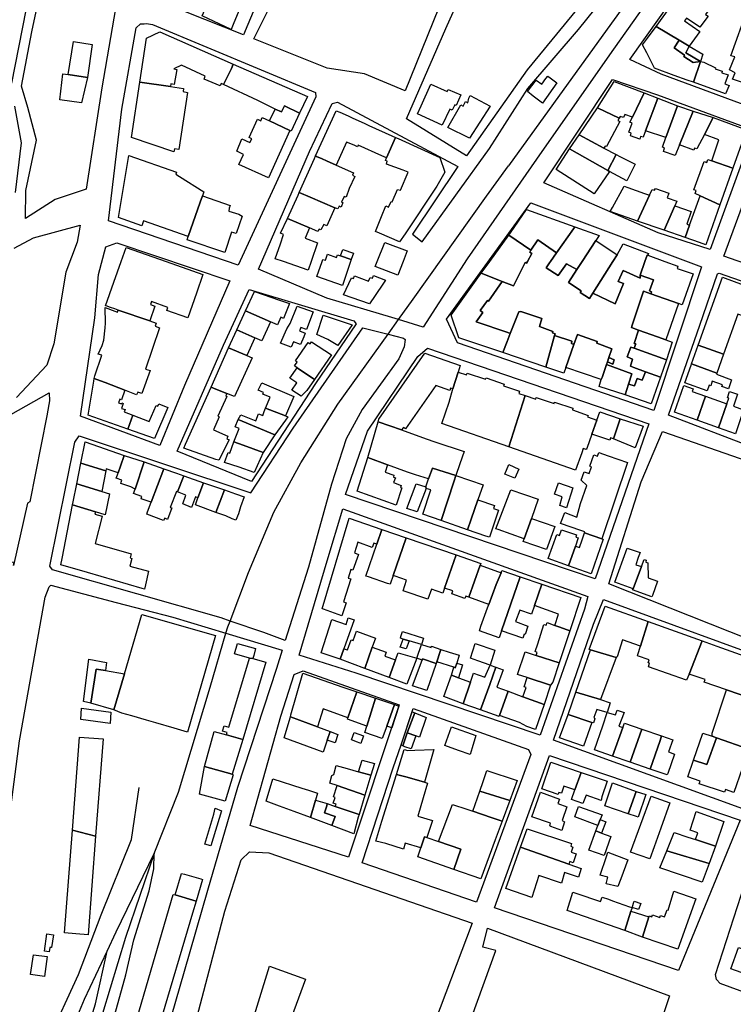
# Model space of a CAD drawing. Units: inches. Extents: x 299328 to 308743, y 4229858 to 4240392.
# Drawn here: x 301978 to 302253, y 4236461 to 4236841 of the extents above; entities that cross this region are included whole.
import ezdxf

# ---------------------------------------------------------------- set-up
doc = ezdxf.new("R2010")
doc.units = ezdxf.units.IN
doc.header["$MEASUREMENT"] = 0
for name, color, linetype in [('block', 7, 'Continuous'), ('build', 12, 'Continuous'), ('topo', 92, 'Continuous')]:
    doc.layers.add(name, color=color, linetype=linetype)

msp = doc.modelspace()

# ---------------------------------------------------------------- linework, layer by layer
at = {"layer": 'block'}
for points in [[(302003.23, 4236775.28), (301991.24, 4236771.23), (301979.82, 4236763.91), (301979.96, 4236774.73), (301984.02, 4236794.15), (301980.71, 4236806.76), (301978.27, 4236815.01), (301982.19, 4236836.03), (301989.31, 4236869.31), (301999.39, 4236916.93), (302009.19, 4236963.5), (302032.07, 4236958.98), (302030.27, 4236944.35), (302023.14, 4236899.88), (302015.94, 4236853.41), (302009.2, 4236814.32)], [(302063.91, 4236834.83), (302025.94, 4236850), (302032.62, 4236894.47), (302041.4, 4236946.12), (302042.15, 4236947.27), (302045.22, 4236947.47), (302100.39, 4236926.03), (302083.48, 4236881.53)], [(302067.88, 4236833.24), (302076.64, 4236850.87), (302088.75, 4236878.82), (302108.88, 4236925.94), (302164.62, 4236906.7), (302156.7, 4236887.95), (302139.11, 4236844.98), (302126.34, 4236813.17), (302110.59, 4236819.74), (302096.17, 4236821.94)], [(302172.36, 4236903.78), (302218.57, 4236882.32), (302216.65, 4236879.24), (302200.1, 4236854.01), (302173.32, 4236821.27), (302150.02, 4236788.18), (302126.77, 4236802.42), (302142.02, 4236837.27), (302161.05, 4236879.76)], [(302236.1, 4236881.31), (302241.82, 4236879), (302206.69, 4236829.3), (302179.02, 4236789.75), (302150.21, 4236748.36), (302133.26, 4236722.01), (302123.75, 4236724.96), (302121.09, 4236725.79), (302096.06, 4236733.22), (302069.65, 4236744.37), (302089.34, 4236789.81), (302098.1, 4236808.34), (302100.12, 4236808.82), (302146.59, 4236784.05), (302129.12, 4236757.84), (302132.84, 4236754.96), (302158.79, 4236790.94), (302173.58, 4236814.16), (302193.17, 4236836.91), (302206.58, 4236853.56), (302228.1, 4236884.54)], [(302249.26, 4236875.99), (302282.16, 4236862.7), (302262.61, 4236805.81), (302225.04, 4236819.64), (302212.96, 4236825.26), (302241.29, 4236865.2)], [(302091.71, 4236812.58), (302091.83, 4236810.87), (302061.9, 4236745.94), (302011.76, 4236763.06), (302016.95, 4236806.13), (302022.48, 4236837.59), (302024.2, 4236839.04), (302025.57, 4236839.13), (302026.49, 4236839.23), (302028.74, 4236838.86)], [(302260.69, 4236798.02), (302259.01, 4236793.31), (302243.98, 4236752.02), (302223.93, 4236758.37), (302179.85, 4236777.71), (302206.26, 4236817.6), (302223.61, 4236811.61)], [(302318.87, 4236725.09), (302249.24, 4236749.42), (302265.9, 4236794.42), (302267.98, 4236796.79), (302269.29, 4236797.12), (302335.6, 4236772.88)], [(302174.8, 4236769.97), (302240.66, 4236745.28), (302222.28, 4236689.87), (302146.49, 4236715.92), (302142.27, 4236725.08)], [(302058.63, 4236739.86), (302041.17, 4236699.54), (302031.63, 4236676.29), (302001.02, 4236687.64), (302006.56, 4236725.58), (302007.91, 4236742.35), (302010.81, 4236753.01), (302015.02, 4236754.6)], [(302316.63, 4236718.63), (302299.05, 4236662), (302260.22, 4236675.72), (302227.96, 4236688.05), (302240.04, 4236722.73), (302246.78, 4236742.57), (302247.41, 4236742.85)], [(302106.53, 4236724.45), (302107.36, 4236723.34), (302091.7, 4236700.23), (302066.97, 4236662.48), (302038.33, 4236674.1), (302056.19, 4236715.09), (302066.16, 4236736.55)], [(302119.67, 4236719.27), (302125.61, 4236717.76), (302126.26, 4236717.25), (302125.87, 4236714.44), (302123.88, 4236709.82), (302109.7, 4236690.24), (302103.49, 4236678.88), (302097.93, 4236661.42), (302089.01, 4236629.39), (302082.5, 4236609.15), (302079.99, 4236601.03), (302071.78, 4236604.12), (302058.72, 4236608.59), (302055.24, 4236609.78), (301990.25, 4236628.31), (301989.16, 4236629.71), (301998.87, 4236677.64), (302000.5, 4236680.02), (302066.72, 4236658.04), (302083.1, 4236683.08), (302109.97, 4236721.73)], [(302220.38, 4236684.68), (302199.6, 4236624.84), (302103.26, 4236657.48), (302111.76, 4236681.89), (302131.13, 4236710.64), (302134.89, 4236713.91)], [(301988.05, 4236687.78), (301981.41, 4236654.6), (301980.52, 4236654.12), (301975.22, 4236630.08), (301975.37, 4236631.32), (301970.99, 4236630.54), (301967.8, 4236630.7), (301965.57, 4236631.53), (301965.48, 4236631.1), (301952.18, 4236633.1), (301948.19, 4236635.65), (301948.7, 4236636.83), (301948.42, 4236636.68), (301947.55, 4236648.77), (301952.43, 4236661.93), (301958.94, 4236674), (301968.06, 4236684.94), (301988.9, 4236696.62), (301989.11, 4236693.55), (301988.86, 4236692.16)], [(302296.79, 4236656.32), (302275.2, 4236595.04), (302204.92, 4236622.89), (302217.33, 4236662.29), (302225.54, 4236681.75), (302285.15, 4236661.04)], [(302102.26, 4236651.92), (302196.72, 4236618.09), (302195.44, 4236613.17), (302178.39, 4236564.57), (302107.41, 4236588.47), (302085.39, 4236595.45), (302096.25, 4236631.89)], [(302274.74, 4236590.68), (302256.58, 4236536.11), (302183.48, 4236562.57), (302198.96, 4236607.33), (302202.81, 4236616.95)], [(302086.94, 4236589.34), (302124.02, 4236576.19), (302104.42, 4236517.41), (302066.54, 4236529.64), (302078.35, 4236571.89), (302083.43, 4236587.91)], [(302129.39, 4236574.9), (302173.93, 4236559.02), (302174.77, 4236557.13), (302153.86, 4236500.14), (302109.68, 4236515.25), (302121.61, 4236551.97), (302124.7, 4236560.79)], [(302255.57, 4236531.79), (302231.7, 4236473.78), (302160.78, 4236497.89), (302181.95, 4236556.71)], [(302299.33, 4236515.55), (302313.53, 4236468.76), (302306.16, 4236446.96), (302303.7, 4236448.27), (302247.81, 4236468.67), (302246.44, 4236470.26), (302246.04, 4236472.16), (302257.4, 4236507.13), (302265.59, 4236527.37)], [(302029.38, 4236402.97), (302030.92, 4236407.71), (302043.94, 4236448.18), (302056.71, 4236496.66), (302062.98, 4236516.4), (302066.24, 4236519.46), (302073.64, 4236519.1), (302152.18, 4236492), (302119.54, 4236405.51), (302109.87, 4236374.9)], [(302156.26, 4236482.76), (302158.04, 4236490.02), (302228.34, 4236463.95), (302210.76, 4236411.58), (302208.47, 4236409.26), (302201.91, 4236411.54), (302180.78, 4236349.9), (302115.81, 4236373.24), (302137.59, 4236429.66), (302144.91, 4236436.26), (302161.29, 4236481.45)]]:
    msp.add_lwpolyline(points, close=True, dxfattribs=at)
for points in [[(301982.8, 4236858.91), (301974.43, 4236816.11)], [(301975.49, 4236807.33), (301978.18, 4236793.2), (301975.75, 4236774.02)], [(301975.4, 4236752.52), (301982.93, 4236756.48), (302000.89, 4236761.42), (301999.71, 4236754.8), (301995.34, 4236743.19), (301990.69, 4236715.53), (301988.01, 4236707.39), (301976.35, 4236694.87)], [(301962.69, 4236449.83), (301966.9, 4236483.54), (301972.14, 4236520.78), (301977.51, 4236562.35), (301987.4, 4236617.85), (301988.99, 4236621.8), (301989.6, 4236622.42), (302014.72, 4236615.75), (302036.65, 4236610.14), (302057.16, 4236603.92), (302078.85, 4236597.34), (302076.68, 4236590.3), (302061.56, 4236544.34), (302049.96, 4236504.62), (302041.02, 4236473.38), (302025.96, 4236421.24)]]:
    msp.add_lwpolyline(points, dxfattribs=at)
at = {"layer": 'build'}
for points in [[(302239.97, 4236861.42), (302249.61, 4236854.64), (302248.99, 4236853.8), (302249.75, 4236853.22), (302242.14, 4236842.65), (302243.15, 4236842.09), (302240.04, 4236837.77), (302234.83, 4236841.31), (302234.11, 4236840.24), (302240.05, 4236836.16), (302235.86, 4236830.49), (302231.98, 4236832.77), (302223.11, 4236837.98)], [(302263.39, 4236854.39), (302269.89, 4236852.17), (302276.45, 4236849.93), (302263.52, 4236813.94), (302261.31, 4236814.7), (302252.62, 4236817.7), (302253.6, 4236820.22), (302251.45, 4236821.26), (302253.47, 4236826.3), (302251.97, 4236826.76), (302258.52, 4236845.05), (302259.85, 4236844.63), (302260.66, 4236846.86)], [(302048.02, 4236842.11), (302051.3, 4236849.83), (302062.51, 4236844.99), (302060.2, 4236839.42), (302059.19, 4236836.94)], [(302223.11, 4236837.98), (302231.98, 4236832.77), (302230.06, 4236829.77), (302234.09, 4236826.92), (302233.79, 4236826.42), (302237.36, 4236824.15), (302240.21, 4236824.53), (302237.57, 4236816.51), (302235.13, 4236817.38), (302230.11, 4236819.17), (302222.48, 4236821.9), (302219.49, 4236827.85), (302217.9, 4236831.02), (302219.74, 4236833.48)], [(302023.91, 4236816.62), (302026.51, 4236833.52), (302031.59, 4236835.95), (302059.97, 4236823.48), (302059.22, 4236821.89), (302056.23, 4236815.71), (302055.34, 4236816.09), (302054.89, 4236815.11), (302048.74, 4236817.77), (302049.12, 4236818.87), (302039.94, 4236823.15), (302037.05, 4236821.66), (302038.14, 4236821.5), (302037.2, 4236815.68), (302035.87, 4236815.86), (302035.75, 4236814.83)], [(301996.23, 4236819.53), (301998.29, 4236832.3), (302005.52, 4236831.05), (302003.75, 4236818.38)], [(302231.98, 4236832.77), (302235.86, 4236830.49), (302234.55, 4236827.86), (302240.21, 4236824.53), (302237.36, 4236824.15), (302233.79, 4236826.42), (302234.09, 4236826.92), (302230.06, 4236829.77)], [(302235.86, 4236830.49), (302241.14, 4236827.38), (302240.21, 4236824.53), (302234.55, 4236827.86)], [(302056.23, 4236815.71), (302059.22, 4236821.89), (302059.97, 4236823.48), (302088.57, 4236811.01), (302085.56, 4236804.63), (302079.71, 4236807.47), (302078.53, 4236805.15), (302076.11, 4236806.18), (302069.41, 4236809.43)], [(302237.57, 4236816.51), (302240.21, 4236824.53), (302241.5, 4236824.22), (302246.05, 4236822.12), (302245.9, 4236821.66), (302248.65, 4236820.79), (302248.48, 4236820.19), (302250.9, 4236819.37), (302249.69, 4236815.94), (302251.32, 4236815.3), (302249.95, 4236812.1)], [(301996.23, 4236819.53), (302003.75, 4236818.38), (302001.44, 4236808.52), (301993.04, 4236809.77), (301994.25, 4236819.83)], [(302035.75, 4236814.83), (302040.73, 4236814.08), (302040.65, 4236812.9), (302042.33, 4236812.62), (302038.94, 4236790.53), (302037.31, 4236790.77), (302037.04, 4236789.64), (302020.7, 4236795.16), (302023.91, 4236816.62)], [(302140.54, 4236800.02), (302131.1, 4236804.33), (302132.53, 4236807.45), (302136.2, 4236815.75), (302142.45, 4236812.9), (302142.86, 4236813.77), (302147.79, 4236811.61), (302145.95, 4236807.56), (302145.5, 4236807.79), (302144.46, 4236805.78), (302143.51, 4236806.14)], [(302179.33, 4236808.51), (302175.72, 4236811.2), (302173.46, 4236812.91), (302176.79, 4236817.3), (302178.99, 4236815.73), (302180.63, 4236817.94), (302181.3, 4236818.84), (302182.19, 4236818.2), (302184.83, 4236816.28)], [(302200.48, 4236806.59), (302206.91, 4236816.79), (302218.47, 4236812.43), (302213.96, 4236803.07), (302211.09, 4236804.08), (302210.54, 4236802.89), (302209.31, 4236803.33), (302208.84, 4236802.63)], [(302151.06, 4236794.97), (302142.8, 4236799.04), (302147.74, 4236807.8), (302148.67, 4236807.31), (302149.56, 4236809.12), (302150.48, 4236808.61), (302150.92, 4236810.39), (302151.42, 4236811.36), (302159.13, 4236807.33)], [(302218.47, 4236812.43), (302223.73, 4236810.39), (302219.07, 4236797.84), (302218.12, 4236795.29), (302217.15, 4236795.54), (302216.8, 4236794.62), (302213.18, 4236795.87), (302213.49, 4236796.86), (302212.55, 4236797.22), (302213.83, 4236800.77), (302213.04, 4236801.08), (302213.96, 4236803.07)], [(302076.11, 4236806.18), (302078.53, 4236805.15), (302079.71, 4236807.47), (302085.56, 4236804.63), (302082.28, 4236797.66), (302081.74, 4236797.92), (302073.96, 4236801.63)], [(302223.73, 4236810.39), (302231.35, 4236807.43), (302226.89, 4236795.19), (302219.07, 4236797.84)], [(302122.5, 4236795.24), (302119.08, 4236787.33), (302117.25, 4236788.16), (302108.18, 4236792.2), (302107.93, 4236791.63), (302106.67, 4236792.2), (302103.6, 4236793.44), (302099.67, 4236784.57), (302095.89, 4236786.25), (302094.21, 4236787), (302092.14, 4236787.89), (302091.67, 4236788.09), (302099.72, 4236805.49), (302101.06, 4236804.95), (302104.24, 4236803.56), (302105.81, 4236802.8), (302110.69, 4236800.64), (302112.28, 4236799.85), (302121.14, 4236795.88)], [(302208.84, 4236802.63), (302208.41, 4236801.77), (302209.15, 4236801.37), (302204.01, 4236791.72), (302203.45, 4236791.92), (302202.93, 4236791.11), (302193.4, 4236796.19), (302200.48, 4236806.59)], [(302237.43, 4236805.43), (302232.11, 4236792.33), (302230.47, 4236788.3), (302225.95, 4236789.85), (302226.38, 4236791.26), (302225.55, 4236791.52), (302226.89, 4236795.19), (302231.35, 4236807.43)], [(302245.14, 4236802.9), (302241.8, 4236796.33), (302238.83, 4236790.84), (302237.98, 4236791.11), (302237.67, 4236790.32), (302232.11, 4236792.33), (302237.43, 4236805.43)], [(302081.74, 4236797.92), (302073.52, 4236779.67), (302062.15, 4236784.76), (302063.94, 4236788.62), (302061.29, 4236789.89), (302063.26, 4236794.63), (302066.42, 4236793.27), (302067.1, 4236794.64), (302066.14, 4236795.17), (302069.35, 4236802.22), (302070.63, 4236801.66), (302071.16, 4236802.96), (302073.96, 4236801.63)], [(302245.14, 4236802.9), (302257.95, 4236798.21), (302252.75, 4236783.39), (302244.58, 4236786.19), (302247.37, 4236794.35), (302241.8, 4236796.33)], [(302202.93, 4236791.11), (302207.7, 4236788.66), (302204.51, 4236782.41), (302189.64, 4236790.84), (302193.4, 4236796.19)], [(302122.5, 4236795.24), (302123.61, 4236794.79), (302139.67, 4236787.45), (302141.66, 4236781.79), (302138.47, 4236776.48), (302126.26, 4236758.08), (302124.14, 4236754.9), (302116.34, 4236758.26), (302114.91, 4236758.87), (302117.12, 4236764.73), (302118.84, 4236768.83), (302119.91, 4236768.38), (302120.84, 4236770.5), (302121.22, 4236770.39), (302123.37, 4236775.09), (302124.47, 4236774.87), (302127.41, 4236781.79), (302125.52, 4236782.66), (302119.03, 4236784.97), (302119.37, 4236786.05), (302118.67, 4236786.37), (302119.08, 4236787.33)], [(302189.64, 4236790.84), (302204.51, 4236782.41), (302205.08, 4236782.11), (302199.28, 4236773.4), (302184.53, 4236782.8)], [(302204.51, 4236782.41), (302207.7, 4236788.66), (302209.19, 4236787.9), (302215.1, 4236784.87), (302211.83, 4236778.54), (302205.08, 4236782.11)], [(302048.08, 4236772.74), (302047.22, 4236770.25), (302042.62, 4236756.96), (302025.33, 4236762.99), (302024.72, 4236761.14), (302015.64, 4236764.31), (302019.66, 4236788.24), (302038.04, 4236781.87), (302037.78, 4236781.08), (302039.24, 4236780.16), (302048.63, 4236774.25)], [(302091.67, 4236788.09), (302092.14, 4236787.89), (302094.21, 4236787), (302095.89, 4236786.25), (302099.67, 4236784.57), (302106.35, 4236781.6), (302106.01, 4236780.61), (302106.82, 4236780.2), (302104.67, 4236775.56), (302103.55, 4236772.2), (302102.82, 4236772.49), (302101.79, 4236770.24), (302102.26, 4236770.09), (302101.55, 4236768.35), (302100.81, 4236768.67), (302100.35, 4236767.63), (302099.2, 4236768.12), (302089.59, 4236772.24), (302085.44, 4236774.01), (302091.29, 4236787.14)], [(302244.58, 4236786.19), (302252.75, 4236783.39), (302247.72, 4236769.17), (302240.15, 4236772.68), (302238.16, 4236773.61), (302238.56, 4236774.74), (302237.73, 4236775.01), (302241.61, 4236785.9), (302242.69, 4236785.52), (302243.07, 4236786.67)], [(302099.2, 4236768.12), (302096.02, 4236761.15), (302094.87, 4236761.63), (302093.78, 4236759.55), (302093.12, 4236759.82), (302092.65, 4236758.91), (302089.32, 4236760.33), (302080.84, 4236763.92), (302084.98, 4236772.98), (302085.44, 4236774.01), (302089.59, 4236772.24)], [(302215.93, 4236762.96), (302205.44, 4236766.6), (302206.3, 4236768.19), (302210.77, 4236776.44), (302212.18, 4236775.94), (302218.67, 4236773.61), (302220.51, 4236772.95)], [(302220.51, 4236772.95), (302221.59, 4236775.18), (302222.55, 4236774.88), (302222.83, 4236775.57), (302228, 4236773.72), (302227.4, 4236771.9), (302231.08, 4236770.65), (302230.34, 4236768.79), (302226.18, 4236759.4), (302215.93, 4236762.96)], [(302048.08, 4236772.74), (302058.73, 4236768.93), (302058.41, 4236767.95), (302058.31, 4236766.83), (302062.05, 4236765.64), (302063.37, 4236764.8), (302061.08, 4236758.1), (302059.26, 4236758.71), (302056.65, 4236750.83), (302042.19, 4236755.73), (302042.62, 4236756.96), (302047.22, 4236770.25)], [(302240.15, 4236772.68), (302247.72, 4236769.17), (302242.3, 4236753.82), (302239.89, 4236754.63), (302234.33, 4236756.57), (302236.06, 4236761.34)], [(302191.75, 4236760.77), (302191.23, 4236759.96), (302184.7, 4236750.64), (302177.5, 4236755.68), (302174.78, 4236751.73), (302166.32, 4236757.47), (302166.93, 4236758.37), (302173.1, 4236767.43)], [(302236.06, 4236761.34), (302234.33, 4236756.57), (302226.18, 4236759.4), (302230.34, 4236768.79), (302236.66, 4236766.6), (302234.92, 4236761.7)], [(302089.32, 4236760.33), (302087.7, 4236756.29), (302092.48, 4236754.56), (302090.03, 4236747.31), (302088.91, 4236743.98), (302079.31, 4236747.31), (302076.07, 4236748.44), (302078.19, 4236754.17), (302079.35, 4236757.8), (302078.23, 4236758.22), (302080.84, 4236763.92)], [(302191.75, 4236760.77), (302201.18, 4236757.4), (302199.86, 4236755.41), (302194.55, 4236747.31), (302192.55, 4236744.27), (302188.55, 4236746.47), (302185.34, 4236741.92), (302180.71, 4236744.95), (302181.46, 4236746.01), (302182.02, 4236746.82), (302182.37, 4236747.31), (302184.7, 4236750.64), (302191.23, 4236759.96)], [(302125.5, 4236747.31), (302123.52, 4236742.12), (302114.71, 4236745.37), (302115.5, 4236747.31), (302118.5, 4236754.72), (302127.08, 4236751.44)], [(302174.78, 4236751.73), (302177.5, 4236755.68), (302184.7, 4236750.64), (302182.37, 4236747.31), (302182.02, 4236746.82), (302181.46, 4236746.01), (302180.71, 4236744.95), (302185.34, 4236741.92), (302188.55, 4236746.47), (302192.55, 4236744.27), (302189.36, 4236739.3), (302194.16, 4236736.08), (302193.84, 4236735.41), (302197.46, 4236733.09), (302198.76, 4236735.15), (302207.36, 4236730.98), (302210.51, 4236738.86), (302208.49, 4236739.67), (302210.39, 4236743.83), (302216.97, 4236740.96), (302217.02, 4236742.07), (302222.12, 4236740.3), (302220.62, 4236735.98), (302221.36, 4236735.68), (302221.08, 4236734.88), (302218.28, 4236735.9), (302213.87, 4236722.73), (302213.57, 4236721.85), (302216.28, 4236720.88), (302214.6, 4236715.67), (302215.24, 4236715.58), (302214.65, 4236713.84), (302213.32, 4236714.31), (302211.97, 4236710.58), (302214.06, 4236709.63), (302213.19, 4236707.01), (302214.53, 4236706.49), (302218.97, 4236704.76), (302217.77, 4236701.54), (302215.83, 4236702.19), (302214.79, 4236699.3), (302212.51, 4236700.04), (302213.76, 4236704.03), (302204, 4236707.66), (302204.32, 4236708.59), (302206.37, 4236707.79), (302206.93, 4236709.45), (302204.88, 4236710.24), (302206.06, 4236713.68), (302200.2, 4236715.85), (302200.39, 4236716.44), (302192.73, 4236719.15), (302191.41, 4236715.38), (302190.42, 4236715.72), (302190.64, 4236716.55), (302183.97, 4236718.85), (302184.14, 4236719.45), (302183.17, 4236719.78), (302183.27, 4236720.3), (302178.1, 4236722.2), (302179.06, 4236725.41), (302170.89, 4236728.06), (302170.09, 4236727.96), (302166.8, 4236719.57), (302165.85, 4236719.91), (302153.69, 4236724.08), (302156.24, 4236727.68), (302155.25, 4236728.42), (302158, 4236732.33), (302158.46, 4236732.02), (302163.68, 4236739.65), (302168.05, 4236737.93), (302172.6, 4236746.98), (302173.13, 4236746.73), (302173.45, 4236747.31), (302175.16, 4236750.45), (302174.34, 4236750.91)], [(302174.78, 4236751.73), (302174.34, 4236750.91), (302175.16, 4236750.45), (302173.45, 4236747.31), (302173.13, 4236746.73), (302172.6, 4236746.98), (302168.05, 4236737.93), (302163.68, 4236739.65), (302155.67, 4236742.82), (302158.93, 4236747.31), (302165.71, 4236756.67), (302166.32, 4236757.47)], [(302199.86, 4236755.41), (302208.07, 4236749.91), (302206.43, 4236747.31), (302198.76, 4236735.15), (302197.46, 4236733.09), (302193.84, 4236735.41), (302194.16, 4236736.08), (302189.36, 4236739.3), (302192.55, 4236744.27), (302194.55, 4236747.31)], [(302034.01, 4236747.31), (302048.16, 4236742.32), (302045.79, 4236735.11), (302042.41, 4236725.66), (302034.38, 4236728.43), (302034.68, 4236729.6), (302028.46, 4236731.92), (302028.09, 4236730.77), (302029.68, 4236730.16), (302027.77, 4236724.43), (302015.61, 4236728.6), (302014.21, 4236729.08), (302012.53, 4236729.65), (302010.94, 4236730.19), (302010.7, 4236730.27), (302013.91, 4236739.39), (302016.69, 4236747.31), (302018.6, 4236752.75)], [(302101.29, 4236749.55), (302102.2, 4236751.94), (302106.35, 4236750.52), (302105.47, 4236748.12)], [(302208.07, 4236749.91), (302210.45, 4236754.11), (302220.23, 4236750.44), (302219.92, 4236749.75), (302219.7, 4236749.83), (302218.83, 4236747.31), (302217.02, 4236742.07), (302216.97, 4236740.96), (302210.39, 4236743.83), (302208.49, 4236739.67), (302210.51, 4236738.86), (302207.36, 4236730.98), (302198.76, 4236735.15), (302206.43, 4236747.31)], [(302105.47, 4236748.12), (302105.2, 4236747.31), (302102.1, 4236738.12), (302092.21, 4236741.55), (302094.25, 4236747.31), (302094.54, 4236748.14), (302095.58, 4236747.8), (302096.33, 4236750.13), (302099.85, 4236748.93), (302100.23, 4236749.92), (302101.29, 4236749.55)], [(302218.83, 4236747.31), (302219.7, 4236749.83), (302219.92, 4236749.75), (302226.55, 4236747.31), (302231.48, 4236745.5), (302231.19, 4236744.71), (302235.88, 4236743.09), (302237.39, 4236742.57), (302233.24, 4236730.63), (302231.73, 4236731.16), (302221.08, 4236734.88), (302221.36, 4236735.68), (302220.62, 4236735.98), (302222.12, 4236740.3), (302217.02, 4236742.07)], [(302112.58, 4236730.96), (302102.53, 4236734.46), (302105.65, 4236741.07), (302106.36, 4236740.85), (302106.69, 4236741.87), (302112.15, 4236739.78), (302112.81, 4236741.2), (302113.7, 4236740.92), (302114.08, 4236742), (302118.65, 4236740.12), (302117.89, 4236738.95), (302114.72, 4236734.24)], [(302163.68, 4236739.65), (302158.46, 4236732.02), (302158, 4236732.33), (302155.25, 4236728.42), (302156.24, 4236727.68), (302153.69, 4236724.08), (302165.85, 4236719.91), (302166.8, 4236719.57), (302165.59, 4236716.48), (302163.93, 4236712.28), (302163.16, 4236712.54), (302146.99, 4236717.91), (302144.02, 4236726.69), (302147.85, 4236732.03), (302155.67, 4236742.82)], [(302260.37, 4236726.51), (302259.5, 4236726.81), (302259.07, 4236725.53), (302254.6, 4236727.03), (302249.12, 4236711.55), (302239.37, 4236715.12), (302248.76, 4236741.28), (302263.61, 4236735.8)], [(302074.35, 4236724.06), (302064.72, 4236728.26), (302068.17, 4236735.76), (302077.74, 4236732.43), (302081.64, 4236731.08), (302079.39, 4236725.35), (302078.32, 4236725.91), (302076.98, 4236722.89)], [(302221.08, 4236734.88), (302231.73, 4236731.16), (302226.84, 4236717.12), (302223.67, 4236718.23), (302216.28, 4236720.88), (302213.57, 4236721.85), (302213.87, 4236722.73), (302218.28, 4236735.9)], [(302027.77, 4236724.43), (302030.17, 4236723.61), (302029.79, 4236722.41), (302031.52, 4236721.81), (302026.13, 4236705.82), (302027.89, 4236705.26), (302024.72, 4236696.39), (302023.09, 4236696.89), (302022.62, 4236695.9), (302018.12, 4236697.7), (302010.58, 4236700.71), (302007.28, 4236701.84), (302006.34, 4236702.18), (302006.5, 4236703.19), (302009.28, 4236711.17), (302007.81, 4236711.63), (302009.33, 4236714.96), (302010.01, 4236716.95), (302010.52, 4236721.8), (302010.71, 4236723.58), (302010.59, 4236729.56), (302014.23, 4236728.19), (302015.31, 4236727.78), (302015.61, 4236728.6)], [(302074.35, 4236724.06), (302070.94, 4236716.74), (302068.29, 4236717.9), (302061.34, 4236720.93), (302064.72, 4236728.26)], [(302082.29, 4236714.32), (302078.17, 4236715.82), (302080.65, 4236721.4), (302081.91, 4236723.42), (302084.59, 4236730.05), (302090.83, 4236727.88), (302088.22, 4236721.16), (302086.08, 4236721.89), (302085.58, 4236720.55), (302087.74, 4236719.72), (302087.16, 4236718.33), (302085.93, 4236715.38), (302083.22, 4236716.36)], [(302183.97, 4236718.85), (302180.58, 4236706.59), (302163.93, 4236712.28), (302165.59, 4236716.48), (302166.8, 4236719.57), (302170.09, 4236727.96), (302170.89, 4236728.06), (302179.06, 4236725.41), (302178.1, 4236722.2), (302183.27, 4236720.3), (302183.17, 4236719.78), (302184.14, 4236719.45)], [(302100.29, 4236714.87), (302096.4, 4236717.2), (302092.17, 4236719.16), (302094.68, 4236726.62), (302105.89, 4236722.91)], [(302061.34, 4236720.93), (302068.29, 4236717.9), (302065.21, 4236711.02), (302058.16, 4236714.01)], [(302216.28, 4236720.88), (302223.67, 4236718.23), (302226.84, 4236717.12), (302229.38, 4236716.23), (302227.08, 4236709.46), (302214.65, 4236713.84), (302215.24, 4236715.58), (302214.6, 4236715.67)], [(302091.25, 4236701.81), (302084.61, 4236706.34), (302083.62, 4236707.02), (302084.59, 4236708.44), (302083.94, 4236708.98), (302088.89, 4236716.03), (302089.59, 4236715.58), (302090.19, 4236716.36), (302097.9, 4236711.34)], [(302191.41, 4236715.38), (302188.3, 4236706.47), (302187.51, 4236704.22), (302180.58, 4236706.59), (302183.97, 4236718.85), (302190.64, 4236716.55), (302190.42, 4236715.72)], [(302204.88, 4236710.24), (302204.32, 4236708.59), (302204, 4236707.66), (302202.27, 4236702.6), (302201.98, 4236701.77), (302188.3, 4236706.47), (302191.41, 4236715.38), (302192.73, 4236719.15), (302200.39, 4236716.44), (302200.2, 4236715.85), (302206.06, 4236713.68)], [(302065.21, 4236711.02), (302067.22, 4236710.17), (302060.41, 4236695.3), (302057.45, 4236696.45), (302053.25, 4236698.08), (302051.4, 4236698.88), (302058.16, 4236714.01)], [(302214.65, 4236713.84), (302227.08, 4236709.46), (302224.79, 4236702.75), (302218.97, 4236704.76), (302214.53, 4236706.49), (302213.19, 4236707.01), (302214.06, 4236709.63), (302211.97, 4236710.58), (302213.32, 4236714.31)], [(302239.37, 4236715.12), (302249.12, 4236711.55), (302246.55, 4236704.28), (302236.75, 4236707.83)], [(302144.71, 4236698.18), (302143.83, 4236698.47), (302143.53, 4236697.57), (302138.19, 4236699.48), (302126.37, 4236682.82), (302125.6, 4236683.31), (302124.9, 4236682.34), (302115.88, 4236685.49), (302116.15, 4236686.45), (302133.91, 4236711.99), (302147.58, 4236707.22), (302146.77, 4236704.66)], [(302204.32, 4236708.59), (302204.88, 4236710.24), (302206.93, 4236709.45), (302206.37, 4236707.79)], [(302084.61, 4236706.34), (302091.25, 4236701.81), (302088.31, 4236697.6), (302086.19, 4236695.32), (302082.61, 4236697.72), (302084.5, 4236700.51), (302081.78, 4236702.37)], [(302201.98, 4236701.77), (302202.27, 4236702.6), (302204, 4236707.66), (302213.76, 4236704.03), (302212.51, 4236700.04), (302211.19, 4236695.83), (302201.11, 4236699.1)], [(302236.75, 4236707.83), (302246.55, 4236704.28), (302246.39, 4236703.83), (302252.26, 4236701.67), (302251.02, 4236698.25), (302248.49, 4236699.08), (302248.72, 4236699.78), (302244.76, 4236701.11), (302244.19, 4236699.41), (302243.57, 4236699.61), (302242.82, 4236697.4), (302234.23, 4236700.51), (302236.59, 4236707.38)], [(302006.34, 4236702.18), (302007.28, 4236701.84), (302010.58, 4236700.71), (302018.12, 4236697.7), (302016.8, 4236694), (302016.15, 4236694.22), (302015.67, 4236692.77), (302016.87, 4236692.36), (302017.01, 4236692.77), (302017.54, 4236692.59), (302016.89, 4236690.68), (302018.2, 4236690.22), (302017.91, 4236689.34), (302021.26, 4236688.02), (302019.28, 4236682.64), (302003.99, 4236688.05), (302006.11, 4236701.19)], [(302144.71, 4236698.18), (302146.77, 4236704.66), (302150.02, 4236703.58), (302150.24, 4236704.23), (302157.34, 4236701.88), (302157.55, 4236702.41), (302164.48, 4236700.05), (302164.26, 4236699.36), (302170.4, 4236697.26), (302170.17, 4236696.43), (302172.55, 4236695.64), (302166.24, 4236675.79), (302140.47, 4236684.83), (302143.26, 4236693.08)], [(302224.79, 4236702.75), (302221.28, 4236692.44), (302211.19, 4236695.83), (302212.51, 4236700.04), (302214.79, 4236699.3), (302215.83, 4236702.19), (302217.77, 4236701.54), (302218.97, 4236704.76)], [(302051.4, 4236698.88), (302053.25, 4236698.08), (302057.45, 4236696.45), (302057.07, 4236695.46), (302057.46, 4236695.27), (302053.96, 4236687.62), (302054.49, 4236687.35), (302052.34, 4236682.44), (302057.89, 4236679.88), (302057.47, 4236678.86), (302058.38, 4236678.48), (302054.34, 4236670.68), (302053.2, 4236670.92), (302040.88, 4236675.34), (302041.58, 4236676.9)], [(302080.08, 4236687.8), (302072.45, 4236690.77), (302074.15, 4236695.03), (302071.37, 4236696.19), (302071.57, 4236696.79), (302069.61, 4236697.67), (302070.98, 4236700.56), (302083.33, 4236695.24)], [(302238.97, 4236686.05), (302230.27, 4236689.15), (302233.78, 4236699.44), (302237.38, 4236698.15), (302237.08, 4236697.16), (302242.2, 4236695.33)], [(302172.55, 4236695.64), (302176.67, 4236694.28), (302176.84, 4236694.8), (302183.77, 4236692.51), (302183.98, 4236693.09), (302191.05, 4236690.76), (302190.83, 4236690.05), (302196.85, 4236687.96), (302196.66, 4236687.37), (302200.23, 4236686.07), (302198.34, 4236680.77), (302196.35, 4236675.17), (302196.19, 4236674.73), (302194.93, 4236675.16), (302194.43, 4236673.57), (302192.01, 4236666.76), (302166.24, 4236675.79)], [(302250.38, 4236692.41), (302247.21, 4236683.1), (302238.97, 4236686.05), (302242.2, 4236695.33)], [(302256.9, 4236690.08), (302253.72, 4236680.78), (302247.21, 4236683.1), (302250.38, 4236692.41), (302251.13, 4236694.61), (302250.65, 4236694.77), (302251.47, 4236697.21), (302251.88, 4236697.07), (302254.56, 4236696.18), (302252.99, 4236691.48)], [(302021.26, 4236688.02), (302027.52, 4236685.56), (302030.22, 4236691.74), (302030.85, 4236691.54), (302031.18, 4236692.41), (302034.77, 4236690.95), (302029.53, 4236679.04), (302019.28, 4236682.64)], [(302072.45, 4236690.77), (302080.08, 4236687.8), (302081.06, 4236687.42), (302080.08, 4236686.05), (302076.06, 4236680.5), (302061.82, 4236686.33), (302062.82, 4236688.11), (302068.62, 4236685.87), (302069.68, 4236688.55), (302071.38, 4236687.97), (302071.94, 4236689.48)], [(302076.06, 4236680.5), (302071.55, 4236673.65), (302063.72, 4236676.5), (302060.19, 4236677.69), (302062.19, 4236682.94), (302060.75, 4236683.59), (302061.82, 4236686.33)], [(302200.23, 4236686.07), (302201.38, 4236689.29), (302209.29, 4236686.68), (302206.71, 4236678.88), (302205.55, 4236679.24), (302205.23, 4236678.37), (302198.34, 4236680.77)], [(302209.29, 4236686.68), (302218.1, 4236683.77), (302215.08, 4236675.39), (302206.71, 4236678.88)], [(302115.88, 4236685.49), (302124.9, 4236682.34), (302134.39, 4236678.89), (302137.76, 4236677.77), (302149.11, 4236674.02), (302147.38, 4236669.26), (302145.86, 4236664.82), (302136.85, 4236667.65), (302135.3, 4236663.44), (302130.27, 4236665.07), (302127.13, 4236666.08), (302119.5, 4236668.92), (302111.94, 4236671.73)], [(302001.18, 4236669.54), (302002.85, 4236677.74), (302017.89, 4236672.49), (302016.5, 4236668.3), (302015.58, 4236665.78), (302010.96, 4236667.32), (302010.73, 4236666.5)], [(302071.55, 4236673.65), (302068.05, 4236665.95), (302062.18, 4236667.95), (302056.59, 4236669.84), (302057.95, 4236673.63), (302058.65, 4236673.39), (302060.19, 4236677.69), (302063.72, 4236676.5)], [(302017.89, 4236672.49), (302025.57, 4236669.99), (302022.07, 4236659.43), (302020.39, 4236660.33), (302016.58, 4236661.62), (302016.77, 4236662.2), (302017.02, 4236662.99), (302014.84, 4236663.73), (302015.32, 4236665.04), (302015.58, 4236665.78), (302016.5, 4236668.3)], [(302111.94, 4236671.73), (302119.5, 4236668.92), (302118.55, 4236666.1), (302121.97, 4236664.91), (302121.73, 4236664.18), (302122.55, 4236663.92), (302121.8, 4236662.04), (302124.81, 4236660.95), (302124.44, 4236660.18), (302125.05, 4236659.95), (302122.81, 4236653.34), (302107.82, 4236658.71)], [(302195.48, 4236642.61), (302195.6, 4236642.99), (302194.04, 4236643.52), (302186.18, 4236646.19), (302187.84, 4236650.44), (302192.59, 4236648.7), (302193.93, 4236653.94), (302196.37, 4236660.89), (302194.25, 4236662.93), (302195.37, 4236666.21), (302197.33, 4236665.51), (302198.15, 4236668.13), (302197.5, 4236668.33), (302199.13, 4236672.72), (302200.49, 4236672.25), (302200.99, 4236673.59), (302204.56, 4236672.37), (302212.12, 4236669.79), (302202.2, 4236640.31)], [(302010.73, 4236666.5), (302009.2, 4236658.55), (301999.55, 4236661.53), (302001.18, 4236669.54)], [(302025.57, 4236669.99), (302033.18, 4236667.36), (302028.34, 4236654.46), (302024.39, 4236655.78), (302024.69, 4236656.69), (302021.49, 4236657.79), (302022.07, 4236659.43)], [(302033.18, 4236667.36), (302038.04, 4236665.68), (302040.9, 4236664.64), (302038.47, 4236658.41), (302038.03, 4236658.54), (302035.66, 4236652.47), (302036.31, 4236652.22), (302034.59, 4236647.82), (302033.5, 4236648.25), (302033.04, 4236647.38), (302026.6, 4236649.83), (302026.93, 4236650.71), (302028.34, 4236654.46)], [(302135.3, 4236663.44), (302136.85, 4236667.65), (302145.86, 4236664.82), (302145.14, 4236662.7), (302140.14, 4236647.34), (302133.05, 4236649.79), (302136.23, 4236659.18), (302134.36, 4236659.8), (302134.3, 4236660.37)], [(302168.58, 4236663.74), (302164.8, 4236665.24), (302166.35, 4236668.96), (302170.2, 4236667.23)], [(302040.9, 4236664.64), (302048.54, 4236661.98), (302046.35, 4236656.18), (302045.43, 4236656.55), (302043.83, 4236652.46), (302040.5, 4236653.79), (302041.72, 4236657.21), (302038.47, 4236658.41)], [(302145.86, 4236664.82), (302156.4, 4236661.16), (302154.39, 4236655.43), (302151.74, 4236647.89), (302150.33, 4236643.82), (302140.14, 4236647.34), (302145.14, 4236662.7)], [(302009.2, 4236658.55), (302012.16, 4236657.64), (302010.53, 4236649.58), (302006.81, 4236650.72), (301997.92, 4236653.45), (301998.15, 4236654.64), (301999.55, 4236661.53)], [(302048.54, 4236661.98), (302056.54, 4236659.2), (302053.22, 4236650.43), (302045.34, 4236653.43), (302046.35, 4236656.18)], [(302134.36, 4236659.8), (302130.87, 4236650.7), (302127, 4236651.97), (302130.59, 4236661.6), (302134.3, 4236660.37)], [(302175.03, 4236648.2), (302172.27, 4236640.33), (302162.12, 4236643.87), (302161.32, 4236644.13), (302163.84, 4236650.85), (302167.01, 4236659.29), (302177.66, 4236655.65)], [(302188.61, 4236652.23), (302185.94, 4236653.12), (302186.9, 4236656.52), (302183.89, 4236657.59), (302185.44, 4236661.94), (302190.99, 4236660.01)], [(302053.22, 4236650.43), (302056.54, 4236659.2), (302060.79, 4236657.72), (302064.13, 4236656.56), (302062.76, 4236652.67), (302062.03, 4236650.02), (302061.01, 4236647.53), (302059.52, 4236647.98), (302057.06, 4236649.14)], [(301997.92, 4236653.45), (302006.81, 4236650.72), (302006.57, 4236649.86), (302009.39, 4236649.01), (302006.69, 4236638.52), (302020.56, 4236634.48), (302020.17, 4236632.93), (302020.88, 4236632.72), (302020.11, 4236629.81), (302027.25, 4236627.82), (302026.09, 4236622.53), (302025.74, 4236620.91), (302024.79, 4236621.13), (302003.74, 4236627.26), (301993.41, 4236630.24), (301993.92, 4236632.73)], [(302154.39, 4236655.43), (302160.71, 4236653.14), (302160.32, 4236652.08), (302162.34, 4236651.38), (302158.8, 4236640.91), (302157.43, 4236641.37), (302150.33, 4236643.82), (302151.74, 4236647.89)], [(302115.36, 4236638.24), (302114.15, 4236638.61), (302113.58, 4236636.93), (302108.03, 4236639.02), (302106.73, 4236634.86), (302108.28, 4236634.33), (302106.16, 4236628.25), (302105.37, 4236628.49), (302104.24, 4236625.19), (302105.3, 4236624.83), (302102.46, 4236616), (302103.56, 4236615.63), (302101.83, 4236610.65), (302094.77, 4236613.15), (302094.23, 4236613.34), (302104.67, 4236648.26), (302117.31, 4236643.93)], [(302175.03, 4236648.2), (302184.05, 4236645.09), (302180.88, 4236636.19), (302171.88, 4236639.23), (302172.27, 4236640.33)], [(302117.31, 4236643.93), (302126.68, 4236640.72), (302121.67, 4236626.18), (302120.5, 4236622.8), (302119.51, 4236623.13), (302112.11, 4236625.62), (302111.13, 4236625.95), (302115.36, 4236638.24)], [(302126.68, 4236640.72), (302145.99, 4236634.1), (302141.52, 4236621.33), (302140.84, 4236619.37), (302136.43, 4236620.84), (302135.04, 4236617.01), (302125.5, 4236620.31), (302126.85, 4236624.37), (302122.38, 4236625.93), (302121.67, 4236626.18)], [(302189.36, 4236629.92), (302181.5, 4236632.75), (302184.79, 4236642), (302185.9, 4236641.6), (302186.64, 4236643.81), (302192.4, 4236641.88), (302192.19, 4236641.01), (302193.09, 4236640.7), (302192.02, 4236637.51)], [(302195.48, 4236642.61), (302202.2, 4236640.31), (302202.68, 4236640.15), (302198.02, 4236626.81), (302189.36, 4236629.92), (302192.02, 4236637.51), (302193.58, 4236636.99), (302194.59, 4236639.92)], [(302217.44, 4236629.6), (302214.21, 4236621.08), (302207.14, 4236623.63), (302212, 4236636.75), (302216.98, 4236635.09), (302216.24, 4236633.05), (302215.26, 4236630.33)], [(302145.99, 4236634.1), (302155.51, 4236630.84), (302155.26, 4236630.12), (302150.86, 4236617.79), (302149.71, 4236618.19), (302149.36, 4236617.34), (302144.32, 4236619.15), (302144.69, 4236620.26), (302141.52, 4236621.33)], [(302163.29, 4236627.24), (302161.43, 4236622.73), (302158.62, 4236615.01), (302150.86, 4236617.79), (302155.26, 4236630.12)], [(302217.44, 4236629.6), (302218.47, 4236632.31), (302219.32, 4236632.02), (302219.1, 4236631.35), (302219.89, 4236631.08), (302220.11, 4236625.26), (302223.63, 4236623.97), (302221.69, 4236618.44), (302221.52, 4236617.97), (302214.03, 4236620.61), (302214.21, 4236621.08)], [(302170.72, 4236625.63), (302163.5, 4236604.85), (302162.55, 4236602.13), (302155.02, 4236604.8), (302155.55, 4236606.59), (302158.12, 4236613.65), (302158.62, 4236615.01), (302161.43, 4236622.73), (302163.29, 4236627.24), (302163.63, 4236628.06)], [(302179.06, 4236622.78), (302176.19, 4236614.53), (302175.05, 4236611.27), (302170.54, 4236612.84), (302168.93, 4236608.38), (302173.69, 4236606.67), (302172.57, 4236603.37), (302172.17, 4236603.51), (302171.65, 4236601.96), (302163.5, 4236604.85), (302170.72, 4236625.63)], [(302176.19, 4236614.53), (302179.06, 4236622.78), (302194.03, 4236617.65), (302189.77, 4236604.76), (302185.96, 4236606.19), (302184.1, 4236606.88), (302185.51, 4236611.26)], [(302217.04, 4236598.94), (302210.13, 4236601.33), (302208.14, 4236594.83), (302207.73, 4236594.48), (302197.77, 4236597.5), (302197.35, 4236597.64), (302203.42, 4236614.3), (302220.05, 4236608.37)], [(302017.94, 4236588.22), (302024.63, 4236611.14), (302053.17, 4236603.04), (302042.34, 4236565.76), (302037.12, 4236567.27), (302030.03, 4236569.31), (302026.43, 4236570.35), (302020.87, 4236571.96), (302017.02, 4236573.07), (302013.88, 4236574.32)], [(302102.64, 4236597.91), (302101.22, 4236593.83), (302093.83, 4236596.37), (302097.97, 4236609.18), (302103.47, 4236607.26), (302104.35, 4236609.8), (302105.44, 4236609.43), (302106.66, 4236609.02)], [(302189.77, 4236604.76), (302185.68, 4236592.4), (302176.9, 4236595.34), (302177.29, 4236596.51), (302176.41, 4236596.81), (302177.43, 4236599.84), (302179.85, 4236607.31), (302180.75, 4236607), (302181.11, 4236608), (302184.1, 4236606.88), (302185.96, 4236606.19)], [(302220.05, 4236608.37), (302240.84, 4236600.96), (302235.85, 4236588.15), (302234.9, 4236585.71), (302220.14, 4236590.86), (302220.58, 4236592.3), (302220.02, 4236592.43), (302220.41, 4236593.64), (302215.88, 4236595.17), (302216.06, 4236595.74), (302217.04, 4236598.94)], [(302113.53, 4236598.52), (302110.72, 4236590.31), (302101.22, 4236593.83), (302102.64, 4236597.91), (302104.04, 4236597.43), (302105.48, 4236601.37), (302106.24, 4236601.11), (302107.51, 4236604.65), (302114.79, 4236601.96)], [(302127.83, 4236600.92), (302125.48, 4236601.62), (302124.49, 4236601.92), (302124.68, 4236602.56), (302125.28, 4236604.55), (302133.33, 4236601.98), (302132.64, 4236599.49)], [(302067.54, 4236594.16), (302066.27, 4236594.3), (302060.44, 4236595.93), (302061.59, 4236599.86), (302068.58, 4236597.96), (302067.86, 4236595.32)], [(302122.54, 4236593.56), (302120.16, 4236586.82), (302110.72, 4236590.31), (302113.53, 4236598.52), (302118.92, 4236596.58), (302118.42, 4236595.09)], [(302127.83, 4236600.92), (302126.71, 4236597.82), (302124.36, 4236598.52), (302125.48, 4236601.62)], [(302132.64, 4236599.49), (302136.34, 4236598.39), (302136.51, 4236598.84), (302140.11, 4236597.62), (302139.86, 4236596.83), (302138.47, 4236592.79), (302138.29, 4236592.26), (302133.02, 4236594.01), (302132.84, 4236593.52), (302130.75, 4236594.27)], [(302159.04, 4236591.6), (302154.38, 4236593.2), (302151.48, 4236594.2), (302153.33, 4236599.96), (302160.9, 4236597.32)], [(302240.84, 4236600.96), (302246.58, 4236598.91), (302269.56, 4236590.72), (302264.93, 4236576.98), (302250.28, 4236582), (302241.7, 4236584.94), (302242.07, 4236586.05), (302235.85, 4236588.15)], [(302130.75, 4236594.27), (302126.98, 4236584.29), (302120.16, 4236586.82), (302122.54, 4236593.56), (302123.59, 4236596.37)], [(302140.11, 4236597.62), (302143.32, 4236596.63), (302147.09, 4236595.46), (302146.19, 4236592.38), (302145.62, 4236590.58), (302145.06, 4236590.75), (302138.47, 4236592.79), (302139.86, 4236596.83)], [(302176.9, 4236595.34), (302185.68, 4236592.4), (302183.22, 4236584.95), (302182.42, 4236583.79), (302173.39, 4236586.75), (302169.6, 4236587.99), (302172.63, 4236596.74)], [(302197.77, 4236597.5), (302207.73, 4236594.48), (302201.67, 4236578.27), (302192.18, 4236581.18)], [(302010.69, 4236589.45), (302007.05, 4236590.07), (302005, 4236576.85), (302002.22, 4236577.49), (302004.23, 4236593.92), (302011.11, 4236592.63)], [(302067.54, 4236594.16), (302072.52, 4236592.76), (302063.65, 4236562.89), (302057.29, 4236564.66), (302057.56, 4236565.56), (302055.85, 4236566.09), (302056.45, 4236568.21), (302058.2, 4236567.68), (302066.27, 4236594.3)], [(302132.84, 4236593.52), (302133.02, 4236594.01), (302138.29, 4236592.26), (302134.69, 4236581.81), (302129.16, 4236583.55)], [(302146.19, 4236592.38), (302148.47, 4236591.66), (302146.81, 4236586.73), (302144.14, 4236587.7), (302145.06, 4236590.75), (302145.62, 4236590.58)], [(302161.32, 4236590.74), (302158.91, 4236584.11), (302155.39, 4236574.3), (302148.64, 4236576.68), (302151.54, 4236585.02), (302152.72, 4236588.42), (302157.07, 4236586.93), (302159.04, 4236591.6)], [(302017.94, 4236588.22), (302013.88, 4236574.32), (302005, 4236576.85), (302007.05, 4236590.07), (302010.69, 4236589.45)], [(302107.69, 4236581.25), (302104.21, 4236571.29), (302094.62, 4236574.72), (302092.46, 4236567.8), (302082, 4236571.61), (302082.23, 4236572.42), (302086.78, 4236588.44), (302102.28, 4236583.11)], [(302146.81, 4236586.73), (302151.54, 4236585.02), (302148.64, 4236576.68), (302141.16, 4236579.49), (302144.14, 4236587.7)], [(302161.32, 4236590.74), (302164.06, 4236589.79), (302161.63, 4236583.11), (302166.03, 4236581.48), (302162.66, 4236572.14), (302162.52, 4236571.76), (302155.39, 4236574.3), (302158.91, 4236584.11)], [(302173.39, 4236586.75), (302182.42, 4236583.79), (302179.99, 4236576.32), (302171.72, 4236579.38), (302172.93, 4236582.99), (302172.21, 4236583.23)], [(302107.69, 4236581.25), (302114.91, 4236578.85), (302111.51, 4236568.07), (302104.03, 4236570.74), (302104.21, 4236571.29)], [(302166.03, 4236581.48), (302171.72, 4236579.38), (302179.99, 4236576.32), (302176.6, 4236566.77), (302173.25, 4236567.92), (302170.4, 4236569.37), (302162.66, 4236572.14)], [(302201.67, 4236578.27), (302205.45, 4236577), (302204.3, 4236573.29), (302200.26, 4236574.43), (302199.15, 4236571.4), (302199.49, 4236570.87), (302198.93, 4236569.3), (302198.31, 4236569.41), (302189.21, 4236572.46), (302192.18, 4236581.18)], [(302250.28, 4236582), (302264.93, 4236576.98), (302258.95, 4236559.19), (302246.47, 4236563.58), (302244.69, 4236564.21), (302244.71, 4236565.34)], [(302114.91, 4236578.85), (302122.2, 4236576.37), (302119.21, 4236568.06), (302117.47, 4236563.22), (302110.71, 4236565.61), (302111.51, 4236568.07)], [(302123.85, 4236575.69), (302121.1, 4236567.43), (302119.21, 4236568.06), (302122.2, 4236576.37)], [(302012.41, 4236569.09), (302001.12, 4236570.63), (302001.41, 4236575.01), (302012.72, 4236573.46)], [(302130, 4236573.18), (302127.11, 4236565.41), (302125.42, 4236560.39), (302124.72, 4236560.63), (302124.65, 4236560.65), (302124.7, 4236560.79), (302128.96, 4236573.61)], [(302127.11, 4236565.41), (302130, 4236573.18), (302134.46, 4236571.37), (302131.82, 4236563.82), (302130.46, 4236564.26)], [(302198.31, 4236569.41), (302195.14, 4236560.34), (302185.87, 4236563.46), (302189.21, 4236572.46)], [(302204.3, 4236573.29), (302207.43, 4236572.43), (302208.07, 4236574.16), (302210.81, 4236573.24), (302208.8, 4236568.07), (302210.33, 4236567.55), (302206.27, 4236556.49), (302199.37, 4236558.88), (302202.53, 4236568.1)], [(302082, 4236571.61), (302092.46, 4236567.8), (302097.37, 4236565.97), (302096.2, 4236562.59), (302094.64, 4236558.02), (302079.55, 4236563.48)], [(302210.33, 4236567.55), (302210.91, 4236569.13), (302217.56, 4236566.87), (302213.06, 4236554.09), (302206.27, 4236556.49)], [(302063.65, 4236562.89), (302059.48, 4236549.44), (302048.87, 4236552.42), (302052.59, 4236565.99), (302057.29, 4236564.66)], [(302097.37, 4236565.97), (302100.3, 4236564.81), (302099.28, 4236561.56), (302096.2, 4236562.59)], [(302109.2, 4236561.34), (302107.88, 4236561.81), (302105.65, 4236562.72), (302106.64, 4236565.53), (302110.27, 4236564.35)], [(302130.46, 4236564.26), (302128.57, 4236559.26), (302126.15, 4236560.07), (302125.42, 4236560.39), (302127.11, 4236565.41)], [(302151.38, 4236557.12), (302146.93, 4236558.68), (302141.57, 4236560.55), (302144.13, 4236567.8), (302153.54, 4236564.47), (302152.12, 4236559.65)], [(302217.56, 4236566.87), (302225.26, 4236564.25), (302224.75, 4236562.55), (302220.8, 4236551.47), (302213.06, 4236554.09)], [(302244.69, 4236564.21), (302246.47, 4236563.58), (302242.69, 4236553.17), (302237.56, 4236554.95), (302241.21, 4236565.34)], [(301997.93, 4236527.93), (302000.66, 4236563.78), (302009.7, 4236563.09), (302006.85, 4236525.63)], [(302225.26, 4236564.25), (302229.52, 4236562.8), (302227.9, 4236558.07), (302230.19, 4236557.26), (302227.63, 4236549.81), (302227.43, 4236549.22), (302220.8, 4236551.47), (302224.75, 4236562.55)], [(302246.47, 4236563.58), (302258.95, 4236559.19), (302256.3, 4236551.66), (302253.07, 4236542.47), (302249.88, 4236543.55), (302249.54, 4236542.55), (302239.78, 4236545.79), (302240.14, 4236546.84), (302235.36, 4236548.46), (302237.56, 4236554.95), (302242.69, 4236553.17)], [(302133.74, 4236546.43), (302127.04, 4236548.29), (302122.94, 4236549.42), (302125.85, 4236559.06), (302127.28, 4236558.64), (302130.04, 4236558.72), (302137.4, 4236558.95)], [(302113.05, 4236549.08), (302108.34, 4236550.41), (302109.75, 4236554.86), (302114.46, 4236553.55)], [(302191.79, 4236543.42), (302187.58, 4236544.89), (302186.63, 4236542.11), (302185.65, 4236542.43), (302185.37, 4236541.63), (302179.03, 4236543.8), (302182.5, 4236554.14), (302194.21, 4236550.19)], [(302048.87, 4236552.42), (302059.48, 4236549.44), (302059.98, 4236549.28), (302056.9, 4236539.07), (302046.89, 4236541.74)], [(302113.05, 4236549.08), (302110.76, 4236541.38), (302100.08, 4236545.11), (302097.26, 4236546.02), (302098, 4236548.94), (302098.79, 4236549.41), (302099.64, 4236552.8), (302103.94, 4236551.65), (302108.34, 4236550.41)], [(302133.74, 4236546.43), (302134.96, 4236546.06), (302133.25, 4236540.4), (302131.19, 4236533.33), (302136.89, 4236531.62), (302134.81, 4236525.41), (302134.68, 4236525.03), (302133.73, 4236525.36), (302132.33, 4236521.05), (302126.33, 4236522.87), (302125.63, 4236520.57), (302118.87, 4236522.68), (302115, 4236523.69), (302117.31, 4236531.3), (302122.94, 4236549.42), (302127.04, 4236548.29)], [(302155.13, 4236542.98), (302156.39, 4236546.6), (302157.84, 4236550.88), (302169.51, 4236547.09), (302166.63, 4236539.31)], [(302191.79, 4236543.42), (302194.21, 4236550.19), (302204.3, 4236546.79), (302202.2, 4236540.77), (302201.88, 4236539.28), (302196.13, 4236541.36), (302194.91, 4236538.11), (302190.49, 4236539.68)], [(302089.73, 4236532.73), (302083.42, 4236535.08), (302077.83, 4236537.15), (302072.6, 4236539.1), (302075.19, 4236547.66), (302086.43, 4236544.07), (302088.95, 4236543.27), (302092.51, 4236542.13), (302091.73, 4236539.45)], [(302212.37, 4236534.19), (302203.3, 4236537.27), (302206.33, 4236546.15), (302215.41, 4236542.84)], [(302110.76, 4236541.38), (302108.48, 4236533.92), (302099.32, 4236537.01), (302099.62, 4236537.9), (302098.49, 4236538.28), (302099.23, 4236540.52), (302098.69, 4236540.71), (302100.08, 4236545.11)], [(302166.63, 4236539.31), (302163.68, 4236531.33), (302159.42, 4236532.83), (302152.43, 4236535.19), (302155.13, 4236542.98)], [(302186.69, 4236527.8), (302182.53, 4236529.36), (302182.09, 4236529.5), (302182.4, 4236530.54), (302175.12, 4236533.07), (302178.56, 4236542.51), (302185.79, 4236539.8), (302185.2, 4236538.2), (302188.68, 4236536.86), (302186.93, 4236531.57), (302187.76, 4236531.15)], [(302212.37, 4236534.19), (302215.41, 4236542.84), (302219.11, 4236541.6), (302216.15, 4236532.95), (302215.54, 4236533.16)], [(302091.73, 4236539.45), (302096.24, 4236538.12), (302096.03, 4236537.22), (302095.23, 4236534.55), (302099.23, 4236533.18), (302098.04, 4236529.64), (302089.73, 4236532.73)], [(302096.24, 4236538.12), (302099.32, 4236537.01), (302108.48, 4236533.92), (302108.19, 4236532.87), (302106.48, 4236526.5), (302098.04, 4236529.64), (302099.23, 4236533.18), (302095.23, 4236534.55), (302096.03, 4236537.22)], [(302152.43, 4236535.19), (302159.42, 4236532.83), (302163.68, 4236531.33), (302161.04, 4236524.19), (302155.46, 4236509.12), (302145.12, 4236512.73), (302147.78, 4236520.6), (302139.17, 4236523.5), (302144.58, 4236537.84), (302150.06, 4236535.99)], [(302220.75, 4236516.88), (302213.27, 4236519.45), (302221.19, 4236540.99), (302228.44, 4236538.47), (302224.93, 4236528.62), (302222.37, 4236521.43)], [(302051.27, 4236521.8), (302049.03, 4236522.49), (302052.43, 4236534.01), (302052.95, 4236536.32), (302055.4, 4236535.31)], [(302200.65, 4236529.66), (302191.74, 4236532.99), (302193.18, 4236537.02), (302202.25, 4236533.85), (302201.54, 4236531.99)], [(302246, 4236521.75), (302238.37, 4236524.24), (302239.25, 4236526.87), (302236.23, 4236527.92), (302238.61, 4236535.03), (302249.29, 4236531.24)], [(302200.65, 4236529.66), (302201.54, 4236531.99), (302203.7, 4236531.15), (302202, 4236526.77), (302199.85, 4236527.6)], [(301997.93, 4236527.93), (302006.85, 4236525.63), (302003.95, 4236487.46), (301999.2, 4236487.85), (301994.9, 4236488.2)], [(302170.82, 4236521.28), (302173.43, 4236528.44), (302190.47, 4236522.73), (302190.16, 4236521.66), (302190.99, 4236521.38), (302190.41, 4236519.37), (302192.27, 4236518.71), (302191.08, 4236515.27), (302189.8, 4236515.75), (302189.44, 4236514.72)], [(302199.85, 4236527.6), (302202, 4236526.77), (302205.59, 4236525.39), (302203.04, 4236518.05), (302197.11, 4236520.15)], [(302246, 4236521.75), (302243.55, 4236514.98), (302227.29, 4236519.93), (302230.12, 4236526.93), (302235.33, 4236525.23), (302238.37, 4236524.24)], [(302139.17, 4236523.5), (302147.78, 4236520.6), (302145.12, 4236512.73), (302131.21, 4236517.56), (302132.33, 4236521.05), (302133.73, 4236525.36), (302134.68, 4236525.03)], [(302170.82, 4236521.28), (302189.44, 4236514.72), (302194.25, 4236513.03), (302193.21, 4236509.7), (302187.73, 4236511.52), (302186.56, 4236507.45), (302177.86, 4236510.36), (302175.22, 4236501.92), (302165.12, 4236505.34)], [(302208.35, 4236506.08), (302203.89, 4236507.21), (302204.47, 4236509.72), (302201.54, 4236510.47), (302203.92, 4236517.74), (302204.44, 4236519.34), (302212.18, 4236516.47), (302209.47, 4236509.12)], [(302243.55, 4236514.98), (302240.93, 4236507.76), (302224.62, 4236513.35), (302226.4, 4236517.74), (302227.29, 4236519.93)], [(302045.59, 4236500.46), (302037.49, 4236502.92), (302040.05, 4236511.22), (302041.15, 4236510.89), (302047.39, 4236509.05), (302048.06, 4236508.85)], [(302213.39, 4236496.65), (302211.01, 4236489.17), (302189.19, 4236496.69), (302188.76, 4236496.84), (302190.99, 4236503.93), (302192.13, 4236503.6), (302201.63, 4236500.29), (302202.31, 4236502.03), (302204.72, 4236501.22), (302206.35, 4236500.64), (302212.84, 4236498.33), (302213.85, 4236498.08)], [(302217.87, 4236486.63), (302220.27, 4236494.4), (302220.39, 4236494.78), (302221.43, 4236494.44), (302221.7, 4236495.15), (302224.62, 4236494.2), (302224.88, 4236494.93), (302226.34, 4236494.44), (302227.37, 4236497.17), (302227.75, 4236497.04), (302229.94, 4236504.33), (302238.51, 4236501.35), (302231.56, 4236481.91)], [(302045.59, 4236500.46), (302044.22, 4236495.8), (302031.55, 4236452.84), (302031.31, 4236452.91), (302023.21, 4236455.36), (302022.89, 4236455.46), (302036.78, 4236503.06), (302037.49, 4236502.92)], [(302213.85, 4236498.08), (302214.72, 4236500.46), (302217.18, 4236499.62), (302216.31, 4236497.25)], [(302213.39, 4236496.65), (302220.27, 4236494.4), (302217.87, 4236486.63), (302211.01, 4236489.17)], [(301988.96, 4236480.99), (301987.12, 4236481.24), (301988.09, 4236487.84), (301990.58, 4236487.5), (301989.84, 4236482.59), (301989.15, 4236482.57)], [(302254.91, 4236482.65), (302262.65, 4236479.93), (302262.76, 4236480.24), (302265.67, 4236479.15), (302266.43, 4236478.88), (302265.48, 4236475.98), (302268.49, 4236474.97), (302266.82, 4236470), (302256.2, 4236473.67), (302255.93, 4236472.91), (302251.91, 4236474.32)], [(301987.18, 4236471.43), (301981.66, 4236472.18), (301982.92, 4236479.77), (301988.21, 4236479.11)], [(302087.87, 4236470.36), (302078.78, 4236445.88), (302065.98, 4236449.59), (302073.97, 4236475.45)]]:
    msp.add_lwpolyline(points, close=True, dxfattribs=at)
at = {"layer": 'topo'}
msp.add_line((302119.67, 4236719.27), (302123.75, 4236724.96), dxfattribs=at)
for points in [[(302236.1, 4236881.31), (302232.81, 4236876.61), (302200.91, 4236832.32), (302166.22, 4236784.25)], [(302123.75, 4236724.96), (302129.36, 4236732.78), (302157.64, 4236772.52), (302166.22, 4236784.25)], [(302058.72, 4236608.59), (302065.82, 4236627.38), (302075.57, 4236650.58), (302086.04, 4236669.67), (302100.35, 4236692.35), (302119.67, 4236719.27)], [(302057.16, 4236603.92), (302057.86, 4236606.3), (302058.72, 4236608.59)], [(302029.46, 4236518.92), (302038.77, 4236542.57), (302051, 4236583.02), (302057.16, 4236603.92)], [(301969.5, 4236386.07), (301973.4, 4236399.59), (301980.69, 4236426.67), (301988.49, 4236446.68), (302000.3, 4236472.24), (302008.97, 4236495.16), (302020.72, 4236524.33), (302023.71, 4236544.36)], [(301978.45, 4236335.05), (301995.18, 4236390.56), (302009.41, 4236439.1), (302018.45, 4236472), (302021.66, 4236485.59), (302027.47, 4236504.44), (302029.35, 4236512.91), (302029.46, 4236518.92)], [(302029.46, 4236518.92), (302018.41, 4236486.44), (302006.53, 4236447.35), (301996.19, 4236412.45)], [(302011.25, 4236481.18), (302014.73, 4236488.64), (302029.46, 4236518.92)], [(301938, 4236229.21), (301950.05, 4236269.82), (301967.78, 4236328.76), (301977.43, 4236362.72), (301988.6, 4236398.64), (302001.02, 4236441.96), (302006.86, 4236460.91), (302011.25, 4236481.18)], [(301998.04, 4236451.87), (302002.57, 4236462.6), (302011.25, 4236481.18)]]:
    msp.add_lwpolyline(points, dxfattribs=at)

doc.saveas('drawing.dxf')
